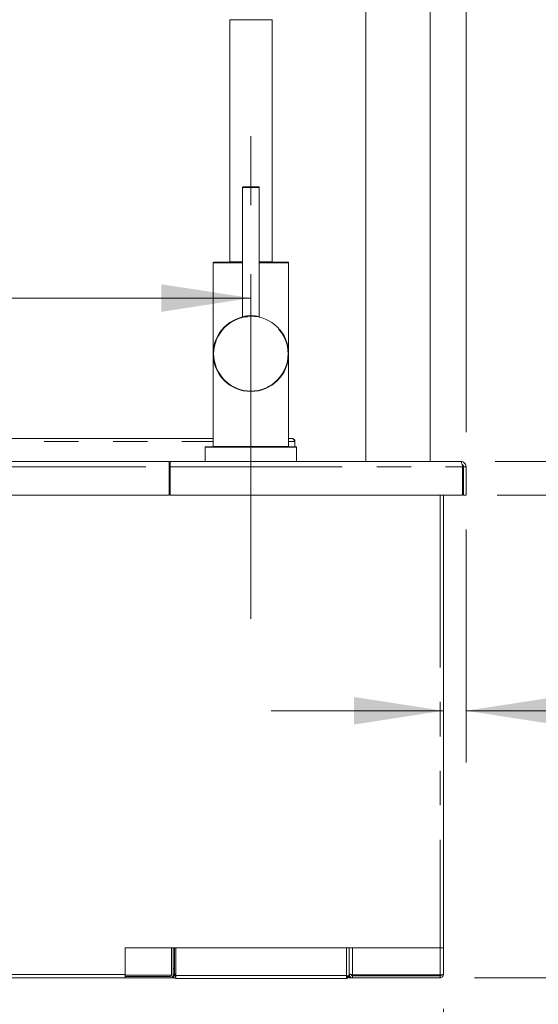
# Model space of a CAD drawing. Units: inches. Extents: x 6 to 170, y 6 to 130.
# Drawn here: x 135 to 147, y 28 to 51 of the extents above; entities that cross this region are included whole.
import ezdxf

# ---------------------------------------------------------------- set-up
doc = ezdxf.new("R2010")
doc.units = ezdxf.units.IN
doc.header["$LTSCALE"] = 16
doc.header["$MEASUREMENT"] = 0
doc.linetypes.add('CENTERX2', pattern=[0.8, 0.5, -0.1, 0.1, -0.1])
doc.linetypes.add('PHANTOM', pattern=[0.5, 0.25, -0.05, 0.05, -0.05, 0.05, -0.05])
doc.styles.add('SLDTEXTSTYLE0', font='ARIAL.TTF', dxfattribs={"width": 0.948})
doc.styles.get("Standard").update_dxf_attribs({"font": 'ARIAL.TTF'})
doc.dimstyles.new('SLDDIMSTYLE0', dxfattribs={"dimtxt": 1.617839, "dimasz": 2.08, "dimexe": 0, "dimexo": 0.0625, "dimgap": 0.40446, "dimtad": 0, "dimtih": 1, "dimtoh": 1, "dimdec": 6, "dimrnd": 1e-09, "dimzin": 12, "dimdsep": 46, "dimlunit": 5, "dimtxsty": 'SLDTEXTSTYLE0', "dimsah": 1, "dimcen": 0.09, "dimadec": 0, "dimazin": 3, "dimtfac": 1, "dimtdec": 3, "dimtmove": 0, "dimatfit": 0, "dimfxl": 1, "dimfrac": 2, "dimtolj": 1, "dimtzin": 12, "dimarcsym": 0})
doc.dimstyles.new('SLDDIMSTYLE1', dxfattribs={"dimtxt": 1.617839, "dimasz": 2.08, "dimexe": 0, "dimexo": 0.0625, "dimgap": 0.40446, "dimtad": 0, "dimtih": 1, "dimtoh": 1, "dimdec": 3, "dimrnd": 1e-09, "dimzin": 12, "dimdsep": 46, "dimlunit": 5, "dimtxsty": 'SLDTEXTSTYLE0', "dimsah": 1, "dimcen": 0.09, "dimadec": 0, "dimazin": 3, "dimtfac": 1, "dimtdec": 3, "dimtofl": 0, "dimtmove": 0, "dimatfit": 3, "dimfxl": 1, "dimfrac": 2, "dimtolj": 1, "dimtzin": 12, "dimarcsym": 0})
doc.dimstyles.new('SLDDIMSTYLE2', dxfattribs={"dimtxt": 1.617839, "dimasz": 2.08, "dimexe": 0, "dimexo": 0.0625, "dimgap": 0.40446, "dimtad": 0, "dimtih": 1, "dimtoh": 1, "dimdec": 6, "dimrnd": 1e-09, "dimzin": 12, "dimdsep": 46, "dimlunit": 5, "dimtxsty": 'SLDTEXTSTYLE0', "dimsah": 1, "dimcen": 0.09, "dimadec": 0, "dimazin": 3, "dimtfac": 1, "dimtdec": 3, "dimtofl": 0, "dimtmove": 0, "dimatfit": 3, "dimfxl": 1, "dimfrac": 2, "dimtolj": 1, "dimtzin": 12, "dimarcsym": 0})
doc.dimstyles.new('SLDDIMSTYLE3', dxfattribs={"dimtxt": 0.18, "dimasz": 2.08, "dimexe": 0, "dimexo": 0.0625, "dimgap": 0, "dimtad": 0, "dimtih": 1, "dimtoh": 1, "dimdec": 0, "dimrnd": 1e-09, "dimzin": 0, "dimdsep": 46, "dimlunit": 5, "dimtxsty": 'Standard', "dimsah": 1, "dimcen": 0.09, "dimadec": 0, "dimazin": 0, "dimtfac": 2.08, "dimtdec": 0, "dimtofl": 0, "dimtmove": 0, "dimatfit": 3, "dimfxl": 1, "dimfrac": 2, "dimtolj": 1, "dimtzin": 0, "dimarcsym": 0})

# ---------------------------------------------------------------- blocks, each defined once
blk = doc.blocks.new('_D_9')
at = {"color": 7, "linetype": 'Continuous', "lineweight": 0}
for p, q in [((145.058, 61.327), (158.35, 61.327)), ((157.15, 61.327), (157.15, 50.736)), ((157.15, 28.304), (157.15, 48.252)), ((145.301, 28.304), (158.35, 28.304))]:
    blk.add_line(p, q, dxfattribs=at)
for points in [[(157.15, 61.327), (156.83, 59.247), (157.47, 59.247)], [(157.15, 28.304), (157.47, 30.384), (156.83, 30.384)]]:
    blk.add_solid(points, dxfattribs=at)
at = {"color": 7, "linetype": 'Continuous', "lineweight": 0, "insert": (155.521, 50.4), "char_height": 1.6667, "attachment_point": 1, "style": 'SLDTEXTSTYLE0'}
blk.add_mtext('33"', dxfattribs=at)
blk = doc.blocks.new('_D_11')
at = {"color": 7, "linetype": 'Continuous', "lineweight": 0}
for p, q in [((145.107, 38.711), (145.107, 33.305)), ((149.624, 34.67), (151.331, 34.67)), ((144.58, 34.505), (140.58, 34.505)), ((145.107, 34.505), (149.388, 34.505))]:
    blk.add_line(p, q, dxfattribs=at)
for points in [[(144.58, 34.505), (142.5, 34.825), (142.5, 34.185)], [(145.107, 34.505), (147.187, 34.185), (147.187, 34.825)]]:
    blk.add_solid(points, dxfattribs=at)
at = {"color": 7, "linetype": 'Continuous', "lineweight": 0, "char_height": 1.667, "attachment_point": 1, "style": 'SLDTEXTSTYLE0'}
for s, insert in [('1', (149.86, 36.677)), ('"', (151.567, 35.424)), ('2', (149.86, 34.407))]:
    blk.add_mtext(s, dxfattribs=dict(at, insert=insert))
blk = doc.blocks.new('_D_12')
at = {"color": 7, "linetype": 'Continuous', "lineweight": 0}
for p, q in [((117.667, 27.58), (117.667, 13.233)), ((144.58, 27.583), (144.58, 13.233)), ((117.667, 14.433), (131.304, 14.433)), ((134.01, 14.598), (136.951, 14.598)), ((144.58, 14.433), (137.977, 14.433))]:
    blk.add_line(p, q, dxfattribs=at)
for points in [[(117.667, 14.433), (119.747, 14.113), (119.747, 14.753)], [(144.58, 14.433), (142.5, 14.753), (142.5, 14.113)]]:
    blk.add_solid(points, dxfattribs=at)
at = {"color": 7, "linetype": 'Continuous', "lineweight": 0, "attachment_point": 1, "style": 'SLDTEXTSTYLE0'}
for s, insert, char_height in [('15', (134.246, 16.605), 1.6667), ('26', (131.304, 15.352), 1.6667), ('"', (137.187, 15.352), 1.667), ('16', (134.246, 14.335), 1.6667)]:
    blk.add_mtext(s, dxfattribs=dict(at, insert=insert, char_height=char_height))
blk = doc.blocks.new('_D_14')
at = {"color": 7, "linetype": 'Continuous', "lineweight": 0}
for p, q in [((149.625, 43.928), (151.331, 43.928)), ((149.388, 43.763), (148.188, 43.763)), ((148.188, 43.763), (148.188, 40.291)), ((145.785, 40.291), (149.388, 40.291)), ((145.826, 39.511), (149.388, 39.511)), ((148.188, 39.511), (148.188, 35.511))]:
    blk.add_line(p, q, dxfattribs=at)
for points in [[(148.188, 40.291), (148.508, 42.371), (147.868, 42.371)], [(148.188, 39.511), (147.868, 37.431), (148.508, 37.431)]]:
    blk.add_solid(points, dxfattribs=at)
at = {"color": 7, "linetype": 'Continuous', "lineweight": 0, "char_height": 1.667, "attachment_point": 1, "style": 'SLDTEXTSTYLE0'}
for s, insert in [('3', (149.861, 45.935)), ('"', (151.568, 44.682)), ('4', (149.861, 43.665))]:
    blk.add_mtext(s, dxfattribs=dict(at, insert=insert))
blk = doc.blocks.new('_D_15')
at = {"color": 7, "linetype": 'Continuous', "lineweight": 0}
for p, q in [((145.695, 56.418), (145.695, 52.732)), ((145.107, 40.969), (145.107, 55.132)), ((150.129, 54.097), (153.07, 54.097)), ((145.107, 53.932), (141.107, 53.932)), ((145.695, 53.932), (149.893, 53.932))]:
    blk.add_line(p, q, dxfattribs=at)
for points in [[(145.107, 53.932), (143.027, 54.252), (143.027, 53.612)], [(145.695, 53.932), (147.775, 53.612), (147.775, 54.252)]]:
    blk.add_solid(points, dxfattribs=at)
at = {"color": 7, "linetype": 'Continuous', "lineweight": 0, "attachment_point": 1, "style": 'SLDTEXTSTYLE0'}
for s, insert, char_height in [('9', (150.982, 56.104), 1.667), ('"', (153.306, 54.851), 1.667), ('16', (150.365, 53.834), 1.6667)]:
    blk.add_mtext(s, dxfattribs=dict(at, insert=insert, char_height=char_height))
blk = doc.blocks.new('_D_16')
at = {"color": 7, "linetype": 'Continuous', "lineweight": 0}
for p, q in [((117.667, 40.969), (117.667, 45.286)), ((123.658, 44.251), (126.599, 44.251)), ((117.667, 44.086), (120.952, 44.086)), ((140.107, 44.086), (127.625, 44.086))]:
    blk.add_line(p, q, dxfattribs=at)
for points in [[(117.667, 44.086), (119.747, 43.766), (119.747, 44.406)], [(140.107, 44.086), (138.027, 44.406), (138.027, 43.766)]]:
    blk.add_solid(points, dxfattribs=at)
at = {"color": 7, "linetype": 'Continuous', "lineweight": 0, "attachment_point": 1, "style": 'SLDTEXTSTYLE0'}
for s, insert, char_height in [('7', (124.511, 46.258), 1.667), ('22', (120.952, 45.005), 1.6667), ('"', (126.835, 45.005), 1.667), ('16', (123.894, 43.988), 1.6667)]:
    blk.add_mtext(s, dxfattribs=dict(at, insert=insert, char_height=char_height))
blk = doc.blocks.new('_D_17')
at = {"color": 7, "linetype": 'Continuous', "lineweight": 0}
for p, q in [((126.125, 49.659), (127.832, 49.659)), ((128.858, 49.494), (130.058, 49.494)), ((130.058, 49.494), (130.058, 46.916)), ((131.554, 46.916), (128.858, 46.916)), ((130.058, 46.916), (130.058, 40.291))]:
    blk.add_line(p, q, dxfattribs=at)
for points in [[(130.058, 46.916), (129.738, 44.836), (130.378, 44.836)], [(130.058, 40.291), (130.378, 42.371), (129.738, 42.371)]]:
    blk.add_solid(points, dxfattribs=at)
at = {"color": 7, "linetype": 'Continuous', "lineweight": 0, "char_height": 1.667, "attachment_point": 1, "style": 'SLDTEXTSTYLE0'}
for s, insert in [('5', (126.362, 51.666)), ('6', (124.655, 50.413)), ('"', (128.068, 50.413)), ('8', (126.362, 49.396))]:
    blk.add_mtext(s, dxfattribs=dict(at, insert=insert))

msp = doc.modelspace()

# ---------------------------------------------------------------- hatches: boundary and pattern name
at = {"linetype": 'Continuous', "lineweight": 0}
h = msp.add_hatch(dxfattribs=at)
h.set_pattern_fill('ANSI32', scale=16, style=0)
edge = h.paths.add_edge_path(flags=0)
edge.add_line((137.1889837, 28.303515), (138.2319398, 28.303515))
edge.add_arc((138.2319398, 28.370015), 0.0665, 270, 360)
edge.add_line((138.2984398, 28.370015), (138.2984398, 29.000515))
edge.add_line((138.2984398, 29.000515), (138.2629398, 29.000515))
edge.add_line((138.2629398, 29.000515), (138.2629398, 28.370015))
edge.add_arc((138.2319398, 28.370015), 0.031, 270, 360, ccw=False)
edge.add_line((138.2319398, 28.339015), (137.1889837, 28.339015))
edge.add_line((137.1889837, 28.339015), (137.1889837, 28.303515))

# ---------------------------------------------------------------- linework, layer by layer
at = {"color": 7, "linetype": 'Continuous', "lineweight": 15}
for p, q in [((142.7746861, 57.1391145), (142.7746861, 40.2910145)), ((144.2746863, 40.2910145), (144.2746863, 57.1391145)), ((139.6141897, 50.5480141), (139.6141897, 44.9260148)), ((140.6001902, 44.9260148), (140.6001902, 50.5480141)), ((139.91419, 46.656015), (139.91419, 43.6528185)), ((139.9241902, 46.6660152), (140.2901897, 46.6660152)), ((140.3001899, 43.6524184), (140.3001899, 46.656015)), ((139.2321897, 44.9060156), (139.2321897, 42.7910151)), ((139.2421899, 44.9160146), (139.91419, 44.9160146)), ((140.3001899, 44.9160146), (140.97219, 44.9160146)), ((140.9821903, 42.7910151), (140.9821903, 44.9060156)), ((139.2321897, 42.7910151), (139.2321897, 40.6410146)), ((140.9821903, 40.6410146), (140.9821903, 42.7910151)), ((130.5721898, 40.8253901), (139.2321897, 40.8253901)), ((140.9821903, 40.8253901), (141.0641901, 40.8253901)), ((141.1306903, 40.7588898), (141.1306903, 40.6310156)), ((139.0446896, 40.6210154), (139.0446896, 40.2910145)), ((139.0546899, 40.6310156), (141.1596901, 40.6310156)), ((141.1696903, 40.2910145), (141.1696903, 40.6210154)), ((117.6666895, 40.2910145), (138.2109767, 40.2910145)), ((138.2109767, 40.2910145), (138.2109767, 40.1685152)), ((138.2109767, 40.2785151), (138.2309765, 40.2785151)), ((138.2309765, 40.2315154), (138.2109767, 40.2315154)), ((138.2309765, 40.1685152), (138.2309765, 40.2910145)), ((138.2309765, 40.2910145), (144.9846903, 40.2910145)), ((138.2309765, 40.1835149), (138.2109767, 40.1835149)), ((138.2109767, 40.1685152), (138.2109767, 39.511015)), ((138.2309765, 39.511015), (138.2309765, 40.1685152)), ((145.0316899, 40.1835149), (145.0231998, 40.1835149)), ((145.0264769, 40.1685152), (145.0264769, 39.511015)), ((145.0316899, 40.2103722), (145.0316899, 40.1835149)), ((145.1071895, 40.1685152), (145.0476893, 40.1685152)), ((145.0476893, 40.1685152), (145.0476893, 39.511015)), ((145.1071895, 40.1685152), (145.1071895, 39.511015)), ((138.2109767, 39.511015), (117.6666895, 39.511015)), ((145.0264769, 39.511015), (138.2309765, 39.511015)), ((144.5796896, 39.511015), (144.5796896, 29.000515)), ((145.0476893, 39.511015), (145.1071895, 39.511015)), ((137.1889835, 29.000515), (137.1889835, 28.3825151)), ((144.50069, 29.000515), (137.1889835, 29.000515)), ((138.2629401, 28.370015), (138.2629401, 29.000515)), ((138.2984401, 28.370015), (138.2984401, 29.000515)), ((138.33394, 29.000515), (138.33394, 28.516515)), ((142.3921897, 28.3411572), (142.3921897, 29.000515)), ((144.5796896, 29.000515), (144.50069, 29.000515)), ((144.5796896, 29.000515), (144.5796896, 28.3825151)), ((137.1889835, 28.3825151), (137.1889835, 28.303515)), ((138.2984401, 28.516515), (138.33394, 28.516515)), ((138.33394, 28.391515), (138.2984401, 28.391515)), ((138.2984401, 28.358015), (138.2984401, 28.370015)), ((138.33394, 28.516515), (138.33394, 28.391515)), ((138.33394, 28.391515), (138.3649397, 28.391515)), ((138.33394, 28.358015), (138.33394, 28.391515)), ((138.3480821, 28.358015), (138.3480821, 28.391515)), ((138.3649397, 28.358015), (138.3649397, 28.391515)), ((138.3649397, 28.358015), (138.3649397, 28.291515)), ((142.329091, 28.3484406), (142.3336094, 28.3552017)), ((142.3921897, 28.3825151), (142.4239011, 28.3825151)), ((142.3995922, 28.351515), (142.3921897, 28.351515)), ((144.50069, 28.3727283), (142.4711894, 28.3727283)), ((142.4711894, 28.351515), (142.4711894, 28.303515)), ((144.50069, 28.351515), (142.4711894, 28.351515)), ((144.50069, 28.3727283), (144.50069, 28.351515)), ((144.50069, 28.303515), (144.50069, 28.351515)), ((137.1889835, 28.303515), (133.9928035, 28.303515)), ((137.1889835, 28.339015), (138.2319398, 28.339015)), ((137.1889835, 28.303515), (138.2319398, 28.303515)), ((138.2319398, 28.303515), (138.3268344, 28.303515)), ((138.2907724, 28.339015), (138.301212, 28.339015)), ((138.3404449, 28.339015), (138.3512283, 28.339015)), ((138.3649397, 28.291515), (142.3425478, 28.291515)), ((142.3425478, 28.291515), (142.3425478, 28.327015)), ((142.3425478, 28.303515), (142.3621903, 28.303515)), ((142.3921897, 28.3411572), (142.3566898, 28.3411572)), ((142.3621903, 28.3344534), (142.3621903, 28.303515)), ((142.3861894, 28.303515), (142.3861894, 28.3411572)), ((142.3861894, 28.303515), (142.3921897, 28.303515)), ((142.3921897, 28.3411572), (142.3921897, 28.303515)), ((142.4711894, 28.303515), (142.3921897, 28.303515)), ((144.50069, 28.303515), (142.4711894, 28.303515))]:
    msp.add_line(p, q, dxfattribs=at)
at = {"color": 8, "linetype": 'PHANTOM', "lineweight": 0}
for p, q in [((139.6141897, 50.5480141), (140.6001902, 50.5480141)), ((140.3001899, 46.656015), (139.91419, 46.656015)), ((139.91419, 44.9060156), (139.2321897, 44.9060156)), ((139.6141897, 44.9260148), (139.91419, 44.9260148)), ((140.3001899, 44.9260148), (140.6001902, 44.9260148)), ((140.9821903, 44.9060156), (140.3001899, 44.9060156)), ((130.5056898, 40.7588898), (139.2321897, 40.7588898)), ((140.9821903, 40.7588898), (141.1306903, 40.7588898)), ((141.1696903, 40.6210154), (139.0446896, 40.6210154)), ((139.2321897, 40.6410146), (140.9821903, 40.6410146)), ((117.6666895, 40.1685152), (138.2109767, 40.1685152)), ((138.2109767, 40.1525146), (138.2309765, 40.1525146)), ((138.2309765, 40.1685152), (145.0264769, 40.1685152)), ((144.50069, 39.511015), (144.50069, 29.000515)), ((138.3649397, 28.391515), (138.3649397, 29.000515)), ((142.3256895, 28.358015), (142.3256895, 29.000515)), ((142.4711894, 28.3727283), (142.4711894, 29.000515)), ((144.50069, 29.000515), (144.50069, 28.3727283)), ((134.0490179, 28.3825151), (137.1889835, 28.3825151)), ((138.2629401, 28.370015), (137.1889835, 28.370015)), ((138.33394, 28.358015), (138.2984401, 28.358015)), ((138.3480821, 28.370015), (138.33394, 28.370015)), ((138.3649397, 28.358015), (138.3480821, 28.358015)), ((138.3649397, 28.358015), (142.3256895, 28.358015))]:
    msp.add_line(p, q, dxfattribs=at)
at = {"color": 7, "linetype": 'CENTERX2', "lineweight": 0}
msp.add_line((140.1071898, 36.641015), (140.1071898, 49.2779179), dxfattribs=at)
at = {"color": 7, "linetype": 'Continuous', "lineweight": 15}
msp.add_circle((140.1071898, 42.791015), 0.875, dxfattribs=at)
at = {"color": 8, "linetype": 'PHANTOM', "lineweight": 0}
msp.add_circle((140.1071898, 42.791015), 0.865, dxfattribs=at)
at = {"color": 7, "linetype": 'Continuous', "lineweight": 15}
for centre, radius, start, end in [((139.9241898, 46.656015), 0.01, 90, 180), ((140.2901898, 46.656015), 0.01, 0, 90), ((139.2421898, 44.906015), 0.01, 90, 180), ((139.6041898, 44.926015), 0.01, 270, 0), ((140.6101898, 44.926015), 0.01, 180, 270), ((140.9721898, 44.906015), 0.01, 0, 90), ((140.1071913, 42.8744265), 0.8015734, 76.0677286, 103.81299195), ((139.9041898, 43.6524185), 0.01, 283.19616297, 2.34591686), ((140.3101898, 43.6524185), 0.01, 180.13772908, 226.1340816), ((140.3101898, 43.6524185), 0.01, 226.1340816, 241.2280576), ((140.3101898, 43.6524185), 0.01, 241.2280576, 256.41297144), ((139.0546898, 40.621015), 0.01, 90, 180), ((139.2221898, 40.641015), 0.01, 270, 0), ((140.9921898, 40.641015), 0.01, 180, 270), ((141.1596898, 40.621015), 0.01, 0, 90), ((138.2319398, 28.370015), 0.031, 270, 0), ((138.2319398, 28.370015), 0.0665, 270, 0), ((138.3649398, 28.358015), 0.0665, 180, 270), ((138.3649398, 28.358015), 0.031, 180, 270), ((142.9140389, 28.428515), 0.077, 270, 313.57241024), ((144.0890908, 28.428515), 0.077, 226.42758976, 270)]:
    msp.add_arc(centre, radius, start, end, dxfattribs=at)
for points, knots in [([(141.1306903, 40.7588898), (141.1250442, 40.7677676), (141.1137472, 40.7855308), (141.0967999, 40.8077891), (141.0802711, 40.8226494), (141.0694076, 40.8245009), (141.0641901, 40.8253901)], [0, 0, 0, 0, 0.25466740986, 0.50955810783, 0.76444825068, 1, 1, 1, 1]), ([(141.0641901, 40.8253901), (141.0729039, 40.8243906), (141.0903317, 40.8223916), (141.1123129, 40.8070133), (141.1276902, 40.7850315), (141.1296903, 40.7676036), (141.1306903, 40.7588898)], [0, 0, 0, 0, 0.2499966912, 0.4999944255, 0.7500011899, 1, 1, 1, 1]), ([(144.9846903, 40.2910145), (144.9877512, 40.2895957), (144.9938733, 40.286758), (145.0030608, 40.2646657), (145.0122431, 40.2322825), (145.0200645, 40.1980351), (145.0247957, 40.1762544), (145.0264769, 40.1685152)], [0, 0, 0, 0, 0.2197109273, 0.4394334098, 0.6591644472, 0.8788922516, 1, 1, 1, 1]), ([(145.1071895, 40.1685152), (145.1057707, 40.182609), (145.1029329, 40.2107981), (145.0808401, 40.2481414), (145.0484569, 40.2758886), (145.0142104, 40.2893354), (144.9924295, 40.2905743), (144.9846903, 40.2910145)], [0, 0, 0, 0, 0.2197074341, 0.4394376065, 0.6591613911, 0.8788922592, 1, 1, 1, 1]), ([(145.0476893, 40.1685152), (145.0468496, 40.1761818), (145.0451701, 40.1915156), (145.0327811, 40.211789), (145.0200738, 40.2201364), (145.0138132, 40.2242491)], [0, 0, 0, 0, 0.3365570025, 0.6731343713, 1, 1, 1, 1]), ([(138.3480821, 28.358015), (138.3494869, 28.3489627), (138.3510799, 28.3386982), (138.3526729, 28.3306304), (138.352861, 28.3296776)], [0, 0, 0, 0, 0.88190320353, 1, 1, 1, 1]), ([(138.3480821, 28.358015), (138.349487, 28.3539529), (138.3522968, 28.3458287), (138.3565105, 28.3355816), (138.3607252, 28.3284129), (138.3635349, 28.327481), (138.3649397, 28.327015)], [0, 0, 0, 0, 0.25000090135, 0.4999976291, 0.74999962602, 1, 1, 1, 1]), ([(142.3256895, 28.358015), (142.3270944, 28.349301), (142.3299041, 28.3318731), (142.3341186, 28.3098919), (142.3383332, 28.2945138), (142.3411429, 28.2925146), (142.3425478, 28.291515)], [0, 0, 0, 0, 0.2499999452, 0.5, 0.7500000548, 1, 1, 1, 1]), ([(142.3256895, 28.358015), (142.3270944, 28.3539528), (142.3299041, 28.3458285), (142.3341186, 28.3355818), (142.3383332, 28.3284129), (142.3411429, 28.327481), (142.3425478, 28.327015)], [0, 0, 0, 0, 0.24999841757, 0.50000048725, 0.75000105509, 1, 1, 1, 1]), ([(142.3921897, 28.3411572), (142.3911903, 28.342562), (142.3891913, 28.3453716), (142.3738131, 28.3495859), (142.351832, 28.3538007), (142.3344038, 28.3566102), (142.3256895, 28.358015)], [0, 0, 0, 0, 0.2499980333, 0.4999967133, 0.7499933275, 1, 1, 1, 1]), ([(142.3566898, 28.3411572), (142.3562239, 28.342562), (142.355292, 28.3453716), (142.3481236, 28.3495861), (142.3378763, 28.3538005), (142.3297517, 28.3566102), (142.3256895, 28.358015)], [0, 0, 0, 0, 0.2499958671, 0.499989379, 0.7499988305, 1, 1, 1, 1]), ([(142.4711894, 28.3727283), (142.4631511, 28.3742787), (142.4460775, 28.3775717), (142.4224666, 28.3826159), (142.4038065, 28.3878484), (142.3936754, 28.3925373), (142.392619, 28.3954669), (142.3921897, 28.3966571)], [0, 0, 0, 0, 0.1945021812, 0.4131301909, 0.6317665128, 0.8504010567, 1, 1, 1, 1]), ([(142.3921897, 28.3825151), (142.392909, 28.3744765), (142.3944366, 28.3574026), (142.4071095, 28.3337912), (142.4271255, 28.3151316), (142.4498273, 28.3050013), (142.4650181, 28.3039444), (142.4711894, 28.303515)], [0, 0, 0, 0, 0.1945106089, 0.4131376094, 0.6317718555, 0.8504050845, 1, 1, 1, 1]), ([(142.4401903, 28.3825151), (142.4406562, 28.3784529), (142.4415881, 28.3703287), (142.4487563, 28.3600814), (142.4590038, 28.3529133), (142.4671276, 28.351981), (142.4711894, 28.351515)], [0, 0, 0, 0, 0.2500028941, 0.5000012775, 0.7500104678, 1, 1, 1, 1]), ([(144.5796896, 28.3825151), (144.5785022, 28.3816995), (144.5761274, 28.3800683), (144.5578591, 28.3776216), (144.5317457, 28.375175), (144.5110418, 28.3735438), (144.50069, 28.3727283)], [0, 0, 0, 0, 0.2500001576, 0.4999979271, 0.750002255, 1, 1, 1, 1]), ([(144.50069, 28.303515), (144.5110418, 28.3047026), (144.5317457, 28.3070778), (144.5578591, 28.3253459), (144.5761274, 28.3514594), (144.5785022, 28.3721632), (144.5796896, 28.3825151)], [0, 0, 0, 0, 0.2499982316, 0.5000021159, 0.7499999108, 1, 1, 1, 1]), ([(144.50069, 28.351515), (144.5047629, 28.3519773), (144.5129086, 28.3529021), (144.5229947, 28.3601249), (144.5291561, 28.3680796), (144.5299906, 28.3736064), (144.5302189, 28.375118)], [0, 0, 0, 0, 0.2961743805, 0.5923313966, 0.8884946578, 1, 1, 1, 1]), ([(142.3425478, 28.3153653), (142.3465965, 28.317664), (142.3570878, 28.3236207), (142.3626711, 28.3344853), (142.3660998, 28.3411572)], [0, 0, 0, 0, 0.3859110125, 1, 1, 1, 1])]:
    msp.add_open_spline(points, degree=3, knots=knots, dxfattribs=at)

# ---------------------------------------------------------------- dimensions: what is measured, and where the dimension line sits
at = {"color": 7, "linetype": 'Continuous', "lineweight": 0}
for base, p1, p2, dimstyle, picture, middle in [((157.1504333, 28.303515), (144.2576465, 61.3266154), (144.5006898, 28.303515), 'SLDDIMSTYLE1', '_D_9', (157.1504333, 49.4938693)), ((130.058467, 40.291015), (132.3541898, 46.916015), (138.2109766, 40.291015), 'SLDDIMSTYLE2', '_D_17', (130.058467, 49.4938693)), ((148.1884973, 40.291015), (145.0264766, 39.511015), (144.9846898, 40.291015), 'SLDDIMSTYLE0', '_D_14', (148.1884973, 43.7627108))]:
    dim = msp.add_linear_dim(base=base, p1=p1, p2=p2, angle=90, dimstyle=dimstyle, dxfattribs=at)
    dim.commit()
    dim.dimension.update_dxf_attribs({"geometry": picture, "text_midpoint": middle, "dimtype": 160})
for base, p1, p2, dimstyle, picture, middle in [((145.6951465, 53.9318624), (145.1071898, 40.168515), (145.6951465, 57.2181154), 'SLDDIMSTYLE0', '_D_15', (151.9943591, 53.9318624)), ((117.6666898, 44.0856431), (140.1071898, 49.2779179), (117.6666898, 40.168515), 'SLDDIMSTYLE2', '_D_16', (124.2887399, 44.0856431)), ((144.5796898, 34.5046057), (145.1071898, 39.511015), (144.5796898, 40.152515), 'SLDDIMSTYLE0', '_D_11', (150.8726463, 34.5046057)), ((117.6666898, 14.4325073), (144.5796898, 28.382515), (117.6666898, 28.380015), 'SLDDIMSTYLE2', '_D_12', (134.6408598, 14.4325073))]:
    dim = msp.add_linear_dim(base=base, p1=p1, p2=p2, dimstyle=dimstyle, dxfattribs=at)
    dim.commit()
    dim.dimension.update_dxf_attribs({"geometry": picture, "text_midpoint": middle, "dimtype": 160})

# ---------------------------------------------------------------- leaders
msp.add_leader([(130.7415935, 29.513057), (135.6760463, 23.2163698), (146.6666667, 23.2163698)], dimstyle='SLDDIMSTYLE3', dxfattribs=at)

doc.saveas('drawing.dxf')
